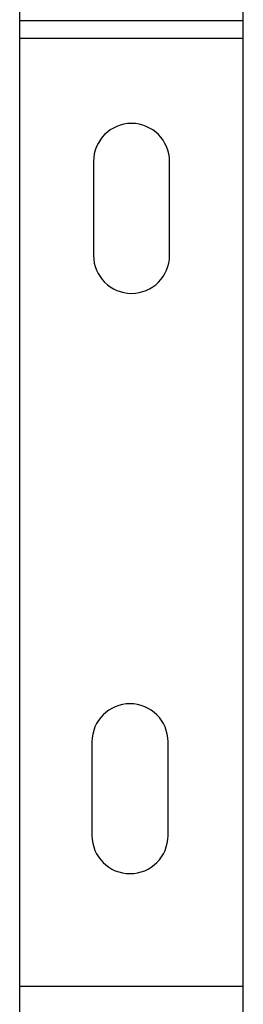
# Model space of a CAD drawing. Units: millimetres. Extents: x 0 to 841, y 0 to 594.
# Drawn here: x 163 to 188, y 254 to 364 of the extents above; entities that cross this region are included whole.
import ezdxf

# ---------------------------------------------------------------- set-up
doc = ezdxf.new("R2010")
doc.units = ezdxf.units.MM
doc.header["$LTSCALE"] = 46.255
doc.layers.get('0').update_dxf_attribs({"linetype": 'CONTINUOUS'})
doc.layers.add('A_STD', color=7, linetype='CONTINUOUS')

msp = doc.modelspace()

# ---------------------------------------------------------------- linework, layer by layer
at = {"color": 7, "linetype": 'Continuous'}
for p, q in [((187.81, 222.48), (187.81, 386.68)), ((162.81, 222.83), (162.81, 386.33)), ((162.81, 364.08), (187.81, 364.08)), ((187.81, 362.08), (162.81, 362.08)), ((187.81, 256.08), (162.81, 256.08))]:
    msp.add_line(p, q, dxfattribs=at)
at = {"layer": 'A_STD', "color": 7, "linetype": 'Continuous'}
for p, q in [((171.06, 348.33), (171.06, 337.83)), ((179.56, 337.83), (179.56, 348.33)), ((170.89, 283.44), (170.89, 272.94)), ((179.39, 272.94), (179.39, 283.44))]:
    msp.add_line(p, q, dxfattribs=at)
for centre, start, end in [((175.31, 348.33), 0, 180), ((175.31, 337.83), 180, 360), ((175.14, 283.44), 0, 180), ((175.14, 272.94), 180, 360)]:
    msp.add_arc(centre, 4.25, start, end, dxfattribs=at)

doc.saveas('drawing.dxf')
